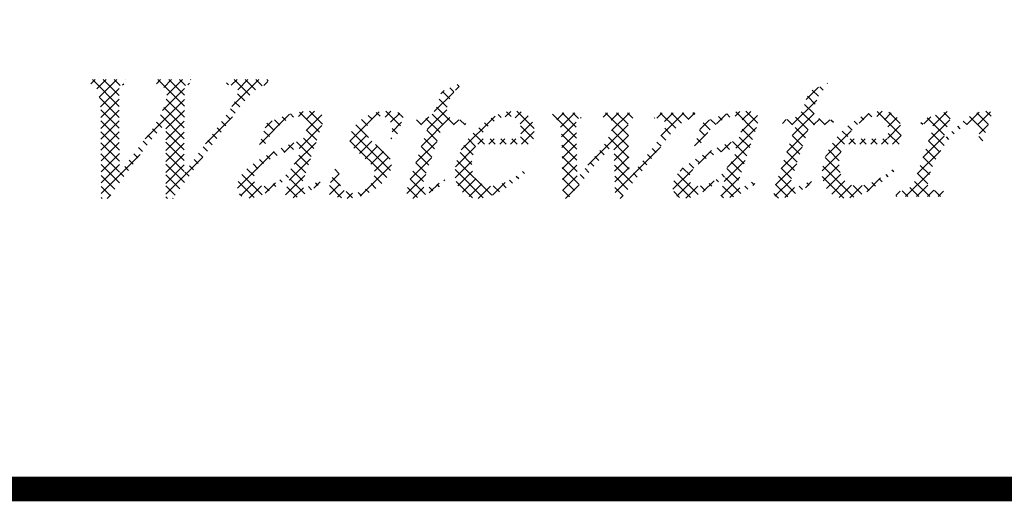
# Model space of a CAD drawing. Units: inches. Extents: x 0.1 to 16.5, y 0.1 to 10.5.
# Drawn here: x 9 to 9.8, y 0.1 to 0.5 of the extents above; entities that cross this region are included whole.
import ezdxf

# ---------------------------------------------------------------- set-up
doc = ezdxf.new("R2010")
doc.units = ezdxf.units.IN
doc.header["$LTSCALE"] = 0.5
doc.header["$MEASUREMENT"] = 0
doc.layers.add('BORDER', color=134, linetype='Continuous')
doc.layers.add('Orenco logo', color=156, linetype='Continuous')
pattern_1 = [(45, (-0.4856100960862406, 1.102987491166711), (-0.004419417382415922, 0.004419417382415923), []), (135, (-0.4856100960862406, 1.102987491166711), (-0.004419417382415923, -0.004419417382415922), [])]

msp = doc.modelspace()

# ---------------------------------------------------------------- hatches: boundary and pattern name
at = {"layer": 'Orenco logo'}
h = msp.add_hatch(dxfattribs=at)
h.set_pattern_fill('ANSI37', color=256, scale=0.05, style=0)
h.set_pattern_definition(pattern_1)
edge = h.paths.add_edge_path()
edge.add_line((9.088750848690598, 0.4237348347369556), (9.090189311354074, 0.4279838321429144))
edge.add_line((9.090189311354077, 0.4279838321429144), (9.116701284751674, 0.4279838321429144))
edge.add_line((9.116701284751667, 0.4279838321429144), (9.11526282208819, 0.4237348347369556))
edge.add_line((9.115262822088194, 0.4237348347369556), (9.113034771238212, 0.4232738028026342))
edge.add_line((9.113034771238215, 0.4232738028026342), (9.112324093247604, 0.4227223858613418))
edge.add_line((9.112324093247604, 0.4227223858613418), (9.111876902280326, 0.4219422889563171))
edge.add_line((9.111876902280326, 0.4219422889563171), (9.111786140873939, 0.4213381864605781))
edge.add_line((9.111786140873935, 0.4213381864605781), (9.111832641890679, 0.4208579094100044))
edge.add_line((9.111832641890683, 0.4208579094100044), (9.112098204228555, 0.3517010505890577))
edge.add_line((9.112098204228555, 0.3517010505890577), (9.135047216259697, 0.383015276263182))
edge.add_arc((9.063308297833746, 0.439381090801739), 0.09123364218050078, 321.8430097091961, 339.8668073811471)
edge.add_line((9.148967108803173, 0.4079781360231909), (9.149951304338789, 0.4113873575065261))
edge.add_line((9.149951304338781, 0.4113873575065261), (9.150465040447667, 0.4148964560135955))
edge.add_line((9.150465040447667, 0.4148964560135955), (9.15011991923918, 0.4184160821812433))
edge.add_line((9.150119919239184, 0.4184160821812433), (9.148931736756147, 0.4207803235534842))
edge.add_line((9.14893173675615, 0.4207803235534842), (9.146907000083068, 0.4224829725970514))
edge.add_line((9.146907000083065, 0.4224829725970514), (9.144413696526748, 0.4233999965344228))
edge.add_line((9.144413696526751, 0.4233999965344228), (9.141774795485798, 0.4237348347369556))
edge.add_line((9.141774795485798, 0.4237348347369556), (9.143213258149274, 0.4279838321429144))
edge.add_line((9.14321325814927, 0.4279838321429144), (9.169990793884743, 0.4279838321429144))
edge.add_line((9.169990793884747, 0.4279838321429144), (9.168552331221271, 0.4237348347369556))
edge.add_line((9.16855233122126, 0.4237348347369556), (9.166140557440979, 0.4233573793408159))
edge.add_line((9.166140557440979, 0.4233573793408159), (9.16530120455101, 0.4228727607234672))
edge.add_line((9.16530120455101, 0.4228727607234672), (9.164768067906579, 0.4220750701252536))
edge.add_line((9.164768067906582, 0.4220750701252536), (9.164653642696745, 0.4214731284618081))
edge.add_line((9.164653642696745, 0.4214731284618081), (9.164701677322114, 0.4209906905789405))
edge.add_line((9.16470167732211, 0.4209906905789405), (9.16461315654282, 0.3522543054596254))
edge.add_line((9.164613156542824, 0.3522543054596254), (9.192032467928154, 0.390074808411625))
edge.add_line((9.192032467928154, 0.390074808411625), (9.196778641236808, 0.3965146909487771))
edge.add_line((9.196778641236808, 0.3965146909487771), (9.201311363726532, 0.4031060188591771))
edge.add_line((9.201311363726528, 0.4031060188591771), (9.204589434521875, 0.4084682438764267))
edge.add_line((9.204589434521875, 0.4084682438764267), (9.207258041966167, 0.414152460378725))
edge.add_line((9.207258041966167, 0.414152460378725), (9.207833221271208, 0.4161878026720736))
edge.add_line((9.207833221271212, 0.4161878026720736), (9.208148716075957, 0.4182771877943399))
edge.add_line((9.208148716075957, 0.4182771877943399), (9.20788080636705, 0.4203680331483994))
edge.add_line((9.207880806367054, 0.4203680331483994), (9.206597585921724, 0.4220114389582981))
edge.add_line((9.206597585921717, 0.4220114389582981), (9.204003082463544, 0.4231044997975912))
edge.add_line((9.20400308246354, 0.4231044997975912), (9.201222704257848, 0.4235772920497047))
edge.add_line((9.201222704257855, 0.4235772920497047), (9.198405964037097, 0.4237348347369556))
edge.add_line((9.19840596403709, 0.4237348347369556), (9.199844426700565, 0.4279838321429144))
edge.add_line((9.199844426700562, 0.4279838321429144), (9.232818416986387, 0.4279838321429144))
edge.add_line((9.232818416986394, 0.4279838321429144), (9.231379954322918, 0.4237348347369556))
edge.add_line((9.231379954322914, 0.4237348347369556), (9.227208107238141, 0.4227216507320941))
edge.add_line((9.227208107238145, 0.4227216507320941), (9.223496720910834, 0.420524252767918))
edge.add_line((9.223496720910834, 0.420524252767918), (9.220197820497585, 0.4177416479078238))
edge.add_line((9.220197820497585, 0.4177416479078238), (9.217158792071775, 0.4146785459825413))
edge.add_line((9.217158792071775, 0.4146785459825413), (9.212658946310551, 0.409606145508862))
edge.add_line((9.212658946310551, 0.409606145508862), (9.208430942291777, 0.4043045236826228))
edge.add_line((9.20843094229178, 0.4043045236826228), (9.155362735106937, 0.3316732242745117))
edge.add_line((9.15536273510693, 0.3316732242745117), (9.14969740523232, 0.3316732242745117))
edge.add_line((9.149697405232327, 0.3316732242745117), (9.149785926011617, 0.3930402545178664))
edge.add_line((9.149785926011614, 0.3930402545178664), (9.138630049389299, 0.3799763345176115))
edge.add_line((9.138630049389302, 0.3799763345176115), (9.130377745152106, 0.3692945554731071))
edge.add_line((9.1303777451521, 0.3692945554731071), (9.10295843376677, 0.3316732242745117))
edge.add_line((9.10295843376677, 0.3316732242745117), (9.09729310389216, 0.3316732242745117))
edge.add_line((9.097293103892166, 0.3316732242745117), (9.097005411359472, 0.4038619197861681))
edge.add_line((9.097005411359465, 0.4038619197861681), (9.09638463088158, 0.4096663298870928))
edge.add_line((9.096384630881584, 0.4096663298870928), (9.095559308582867, 0.4154461772282074))
edge.add_line((9.09555930858286, 0.4154461772282074), (9.094863542248508, 0.4182812620826697))
edge.add_line((9.094863542248515, 0.4182812620826697), (9.093674656246424, 0.4209414950443415))
edge.add_line((9.093674656246417, 0.4209414950443415), (9.091524218199545, 0.4228874268720277))
edge.add_line((9.091524218199549, 0.4228874268720277), (9.088750848690598, 0.4237348347369556))
h = msp.add_hatch(dxfattribs=at)
h.set_pattern_fill('ANSI37', color=256, scale=0.05, style=0)
h.set_pattern_definition(pattern_1)
edge = h.paths.add_edge_path()
edge.add_line((9.369339588847648, 0.4070044074509918), (9.373101721967508, 0.4180695048623435))
edge.add_line((9.373101721967512, 0.4180695048623435), (9.388260905421063, 0.425151167205609))
edge.add_line((9.38826090542106, 0.425151167205609), (9.386822442757584, 0.4209021697996498))
edge.add_line((9.386822442757587, 0.4209021697996498), (9.383587447389516, 0.4189082341765848))
edge.add_line((9.383587447389512, 0.4189082341765848), (9.381340247337757, 0.4157983394336018))
edge.add_line((9.381340247337757, 0.4157983394336018), (9.378944093400701, 0.4102575460899298))
edge.add_line((9.378944093400701, 0.4102575460899298), (9.378122936317762, 0.4076371219235302))
edge.add_line((9.378122936317762, 0.4076371219235302), (9.37741894341626, 0.4049826410330617))
edge.add_line((9.377418943416256, 0.4049826410330617), (9.377029658307766, 0.4022648351174896))
edge.add_line((9.377029658307773, 0.4022648351174896), (9.377529840175178, 0.3995860088464225))
edge.add_line((9.377529840175175, 0.3995860088464225), (9.379212575818116, 0.3974402838448885))
edge.add_line((9.379212575818112, 0.3974402838448885), (9.38161970311014, 0.3961437314244889))
edge.add_line((9.381619703110143, 0.3961437314244889), (9.384302827338892, 0.3955662570031455))
edge.add_line((9.384302827338896, 0.3955662570031455), (9.387043744705814, 0.3954081853638955))
edge.add_line((9.38704374470581, 0.3954081853638955), (9.393727063542265, 0.3954081853638955))
edge.add_line((9.393727063542268, 0.3954081853638955), (9.392288600878793, 0.3911591879579368))
edge.add_line((9.392288600878796, 0.3911591879579368), (9.373876278786309, 0.3911591879579368))
edge.add_line((9.373876278786309, 0.3911591879579368), (9.358097449877722, 0.3447300392199057))
edge.add_line((9.358097449877715, 0.3447300392199057), (9.357707333931419, 0.3431593094708898))
edge.add_line((9.357707333931419, 0.3431593094708898), (9.357815559828346, 0.3415512278466317))
edge.add_line((9.35781555982835, 0.3415512278466317), (9.358255992555858, 0.3408713211056353))
edge.add_line((9.35825599255585, 0.3408713211056353), (9.358940514581885, 0.3404389382500352))
edge.add_line((9.358940514581885, 0.3404389382500352), (9.360531771308214, 0.3401712190864297))
edge.add_arc((9.353466197769816, 0.3746107719244778), 0.0351568646086541, 281.5938515177062, 306.245354322451)
edge.add_line((9.37425249209829, 0.3462570226626731), (9.375194314160094, 0.3468361734272838))
edge.add_line((9.375194314160094, 0.3468361734272838), (9.375956517099638, 0.3472528814296947))
edge.add_line((9.375956517099635, 0.3472528814296942), (9.374495924241334, 0.3430038840237351))
edge.add_line((9.37449592424134, 0.3430038840237355), (9.367959480702666, 0.3388708684144888))
edge.add_line((9.367959480702662, 0.3388708684144888), (9.361169533349823, 0.3351713858690766))
edge.add_line((9.36116953334982, 0.3351713858690766), (9.35556536978104, 0.3328310421188538))
edge.add_line((9.355565369781043, 0.3328310421188538), (9.349621585260621, 0.3316732242745117))
edge.add_line((9.349621585260618, 0.3316732242745117), (9.347920366466003, 0.3318373800338072))
edge.add_line((9.34792036646601, 0.3318373800338072), (9.346360395266359, 0.3325296241820546))
edge.add_line((9.346360395266355, 0.3325296241820546), (9.34525058405342, 0.3338171891237174))
edge.add_line((9.34525058405342, 0.3338171891237174), (9.344783606725557, 0.3354589955552312))
edge.add_line((9.344783606725553, 0.3354589955552312), (9.344989677944167, 0.3388634000227762))
edge.add_line((9.344989677944167, 0.3388634000227762), (9.34588158233558, 0.3421629366204728))
edge.add_line((9.345881582335583, 0.3421629366204728), (9.362545619037078, 0.3911591879579368))
edge.add_line((9.362545619037075, 0.3911591879579368), (9.351214959287852, 0.3911591879579368))
edge.add_line((9.351214959287855, 0.3911591879579368), (9.35265342195133, 0.3954081853638955))
edge.add_line((9.352653421951327, 0.3954081853638955), (9.356782146494467, 0.3956652880078524))
edge.add_line((9.35678214649447, 0.3956652880078524), (9.360797773743244, 0.3966527342220636))
edge.add_line((9.36079777374324, 0.3966527342220636), (9.36435406043589, 0.3987391098883459))
edge.add_line((9.364354060435897, 0.3987391098883459), (9.366512016892528, 0.4011663430881742))
edge.add_line((9.366512016892525, 0.4011663430881742), (9.368130251969259, 0.4039860462723359))
edge.add_line((9.368130251969259, 0.4039860462723359), (9.369339588847652, 0.4070044074509918))
h = msp.add_hatch(dxfattribs=at)
h.set_pattern_fill('ANSI37', color=256, scale=0.05, style=0)
h.set_pattern_definition(pattern_1)
edge = h.paths.add_edge_path()
edge.add_line((9.655527268294843, 0.3447300392199057), (9.655137152348548, 0.3431593094708898))
edge.add_line((9.65513715234854, 0.3431593094708898), (9.655245378245471, 0.3415512278466317))
edge.add_line((9.655245378245478, 0.3415512278466317), (9.655685810972987, 0.3408713211056353))
edge.add_line((9.65568581097298, 0.3408713211056353), (9.65637033299901, 0.3404389382500352))
edge.add_line((9.656370332999014, 0.3404389382500352), (9.657961589725339, 0.3401712190864297))
edge.add_arc((9.650896016186945, 0.3746107719244827), 0.0351568646086589, 281.5938515177073, 306.2453543224486)
edge.add_line((9.671682310515418, 0.3462570226626731), (9.672624132577223, 0.3468361734272838))
edge.add_line((9.672624132577223, 0.3468361734272838), (9.673386335516767, 0.3472528814296947))
edge.add_line((9.673386335516764, 0.3472528814296942), (9.671925742658466, 0.3430038840237351))
edge.add_line((9.67192574265847, 0.3430038840237355), (9.665389299119791, 0.3388708684144888))
edge.add_line((9.665389299119791, 0.3388708684144888), (9.658599351766956, 0.3351713858690766))
edge.add_line((9.658599351766949, 0.3351713858690766), (9.652995188198169, 0.3328310421188538))
edge.add_line((9.652995188198172, 0.3328310421188538), (9.647051403677747, 0.3316732242745117))
edge.add_line((9.647051403677747, 0.3316732242745117), (9.645350184883132, 0.3318373800338072))
edge.add_line((9.645350184883132, 0.3318373800338072), (9.64379021368348, 0.3325296241820546))
edge.add_line((9.643790213683484, 0.3325296241820546), (9.64268040247055, 0.3338171891237165))
edge.add_line((9.642680402470543, 0.3338171891237165), (9.642213425142678, 0.3354589955552312))
edge.add_line((9.642213425142682, 0.3354589955552312), (9.642419496361295, 0.3388634000227762))
edge.add_line((9.642419496361295, 0.3388634000227762), (9.643311400752708, 0.3421629366204728))
edge.add_line((9.643311400752705, 0.3421629366204728), (9.6599754374542, 0.3911591879579368))
edge.add_line((9.659975437454204, 0.3911591879579368), (9.648644777704977, 0.3911591879579368))
edge.add_line((9.648644777704984, 0.3911591879579368), (9.65008324036846, 0.3954081853638955))
edge.add_line((9.650083240368456, 0.3954081853638955), (9.654211964911596, 0.3956652880078524))
edge.add_line((9.654211964911593, 0.3956652880078524), (9.658227592160362, 0.3966527342220636))
edge.add_line((9.658227592160369, 0.3966527342220636), (9.661783878853019, 0.3987391098883459))
edge.add_line((9.661783878853019, 0.3987391098883459), (9.66394183530965, 0.4011663430881742))
edge.add_line((9.663941835309654, 0.4011663430881742), (9.665560070386388, 0.4039860462723359))
edge.add_line((9.665560070386388, 0.4039860462723359), (9.66676940726478, 0.4070044074509918))
edge.add_line((9.666769407264777, 0.4070044074509918), (9.670531540384637, 0.4180695048623435))
edge.add_line((9.67053154038464, 0.4180695048623435), (9.685690723838189, 0.425151167205609))
edge.add_line((9.685690723838189, 0.425151167205609), (9.684252261174713, 0.4209021697996498))
edge.add_line((9.68425226117471, 0.4209021697996498), (9.681017265806638, 0.4189082341765848))
edge.add_line((9.681017265806641, 0.4189082341765848), (9.67877006575489, 0.4157983394336018))
edge.add_line((9.678770065754886, 0.4157983394336018), (9.676373911817826, 0.4102575460899298))
edge.add_line((9.67637391181783, 0.4102575460899298), (9.675552754734891, 0.4076371219235302))
edge.add_line((9.675552754734891, 0.4076371219235302), (9.674848761833392, 0.4049826410330617))
edge.add_line((9.674848761833385, 0.4049826410330617), (9.674459476724895, 0.4022648351174896))
edge.add_line((9.674459476724902, 0.4022648351174896), (9.674959658592304, 0.3995860088464225))
edge.add_line((9.674959658592297, 0.3995860088464225), (9.676642394235241, 0.3974402838448885))
edge.add_line((9.676642394235241, 0.3974402838448885), (9.679049521527268, 0.3961437314244889))
edge.add_line((9.679049521527272, 0.3961437314244889), (9.681732645756021, 0.3955662570031455))
edge.add_line((9.681732645756025, 0.3955662570031455), (9.684473563122943, 0.3954081853638955))
edge.add_line((9.684473563122939, 0.3954081853638955), (9.691156881959394, 0.3954081853638955))
edge.add_line((9.691156881959397, 0.3954081853638955), (9.689718419295922, 0.3911591879579368))
edge.add_line((9.689718419295918, 0.3911591879579368), (9.671306097203427, 0.3911591879579368))
edge.add_line((9.671306097203423, 0.3911591879579368), (9.655527268294836, 0.3447300392199057))
h = msp.add_hatch(dxfattribs=at)
h.set_pattern_fill('ANSI37', color=256, scale=0.05, style=0)
h.set_pattern_definition(pattern_1)
edge = h.paths.add_edge_path()
edge.add_line((9.257825537136053, 0.3982408503012023), (9.252436707468103, 0.3973799771537099))
edge.add_line((9.252436707468096, 0.3973799771537099), (9.247446481507474, 0.395145588651646))
edge.add_line((9.247446481507478, 0.395145588651646), (9.24294383707026, 0.3920359195790448))
edge.add_line((9.242943837070253, 0.3920359195790448), (9.238875266032448, 0.3883694607846024))
edge.add_line((9.238875266032455, 0.3883694607846024), (9.235134598682947, 0.3840204998205019))
edge.add_line((9.235134598682944, 0.3840204998205019), (9.231920437228371, 0.3792670711568267))
edge.add_line((9.231920437228379, 0.3792670711568267), (9.229299716009585, 0.3741631983341014))
edge.add_line((9.229299716009589, 0.3741631983341014), (9.22505071860363, 0.3741631983341014))
edge.add_line((9.225050718603622, 0.3741631983341014), (9.231313563738446, 0.3925755204265902))
edge.add_line((9.23131356373845, 0.3925755204265902), (9.240823858630591, 0.3967723996013044))
edge.add_line((9.240823858630588, 0.3967723996013044), (9.250673433134772, 0.4000899957543211))
edge.add_line((9.250673433134775, 0.4000899957543211), (9.258652441797143, 0.4018267430993641))
edge.add_line((9.25865244179715, 0.4018267430993641), (9.266788266039246, 0.402489847707161))
edge.add_line((9.266788266039239, 0.402489847707161), (9.269581003275707, 0.4023418800039238))
edge.add_line((9.269581003275714, 0.4023418800039238), (9.272328808293356, 0.4018285666761163))
edge.add_line((9.272328808293356, 0.4018285666761163), (9.274329018163215, 0.4009270656767132))
edge.add_line((9.274329018163211, 0.4009270656767132), (9.275928036501014, 0.3994358808216276))
edge.add_arc((9.264483756006964, 0.3947951028325756), 0.01234942817989192, -27.68821001913261, 22.073079851530508, ccw=False)
edge.add_line((9.2754190420201, 0.3890568194497801), (9.259927905644208, 0.3434464879201893))
edge.add_line((9.2599279056442, 0.3434464879201897), (9.259656700551265, 0.3422552685748368))
edge.add_line((9.259656700551272, 0.3422552685748368), (9.259860592428044, 0.3410669258074148))
edge.add_line((9.259860592428037, 0.3410669258074148), (9.260256085228473, 0.3406039453501903))
edge.add_line((9.260256085228473, 0.3406039453501903), (9.260800280921966, 0.3403266033707792))
edge.add_line((9.260800280921966, 0.3403266033707792), (9.262008143957534, 0.3401712190864297))
edge.add_line((9.26200814395754, 0.3401712190864297), (9.264748418622762, 0.3409023350643343))
edge.add_line((9.264748418622762, 0.3409023350643343), (9.267308927455723, 0.3421504031276759))
edge.add_line((9.267308927455726, 0.3421504031276759), (9.269772834989364, 0.3435819275309595))
edge.add_line((9.269772834989364, 0.3435819275309595), (9.275396911825279, 0.3472528814296947))
edge.add_line((9.275396911825279, 0.3472528814296942), (9.273936318966978, 0.3430038840237351))
edge.add_line((9.273936318966971, 0.3430038840237355), (9.268020965147446, 0.3388835989473797))
edge.add_line((9.268020965147453, 0.3388835989473797), (9.261835754627032, 0.335183257566376))
edge.add_line((9.261835754627025, 0.335183257566376), (9.256684756647324, 0.3328365161559987))
edge.add_line((9.256684756647328, 0.3328365161559987), (9.251164348494417, 0.3316732242745117))
edge.add_line((9.25116434849441, 0.3316732242745117), (9.248615859847813, 0.33204927155652))
edge.add_line((9.248615859847813, 0.33204927155652), (9.247485130822067, 0.3326738531576003))
edge.add_line((9.247485130822067, 0.3326738531576003), (9.246708679761166, 0.3337046929969336))
edge.add_line((9.246708679761166, 0.3337046929969336), (9.24635685739085, 0.3353803763532128))
edge.add_line((9.246356857390847, 0.3353803763532128), (9.246539088968898, 0.3370948895088821))
edge.add_line((9.246539088968898, 0.3370948895088821), (9.247003871867744, 0.3387548866177763))
edge.add_line((9.247003871867744, 0.3387548866177763), (9.250721744597957, 0.3496872028601921))
edge.add_line((9.250721744597964, 0.3496872028601921), (9.241940916427748, 0.3432614263108698))
edge.add_line((9.241940916427748, 0.3432614263108698), (9.23283127089977, 0.3373141009323706))
edge.add_line((9.232831270899762, 0.3373141009323706), (9.227810865430385, 0.3346178079874305))
edge.add_line((9.227810865430389, 0.3346178079874305), (9.222504351009139, 0.3325431877010994))
edge.add_line((9.222504351009139, 0.3325431877010994), (9.216884676714049, 0.3316732242745117))
edge.add_line((9.216884676714049, 0.3316732242745117), (9.214387820283505, 0.3319234621946467))
edge.add_line((9.214387820283502, 0.3319234621946467), (9.212033692334082, 0.3327831773768559))
edge.add_line((9.212033692334085, 0.3327831773768559), (9.210048546269967, 0.3343054591739119))
edge.add_line((9.21004854626997, 0.3343054591739119), (9.208614751399011, 0.3363593395283497))
edge.add_line((9.208614751399008, 0.3363593395283497), (9.20761762596399, 0.3395489113695662))
edge.add_line((9.207617625963987, 0.3395489113695662), (9.2076436852332, 0.3428963983944655))
edge.add_line((9.207643685233204, 0.3428963983944655), (9.208453072486599, 0.3461463716885591))
edge.add_line((9.208453072486602, 0.3461463716885591), (9.211310761266603, 0.3513410585963466))
edge.add_line((9.2113107612666, 0.3513410585963466), (9.215350983488712, 0.3557017035002836))
edge.add_line((9.215350983488715, 0.3557017035002836), (9.219964878913618, 0.3594571042820105))
edge.add_line((9.219964878913611, 0.3594571042820105), (9.224883837553168, 0.3628048933150136))
edge.add_line((9.224883837553175, 0.3628048933150136), (9.23000961320411, 0.365827157902519))
edge.add_line((9.230009613204107, 0.365827157902519), (9.235254465727852, 0.3686390902868664))
edge.add_line((9.235254465727852, 0.3686390902868664), (9.247964191689782, 0.3745699931862552))
edge.add_line((9.247964191689785, 0.3745699931862552), (9.260968024800878, 0.3798285282087135))
edge.add_line((9.26096802480087, 0.3798285282087135), (9.26399986149158, 0.3887691269170852))
edge.add_line((9.26399986149158, 0.3887691269170852), (9.264587856710957, 0.391284509036284))
edge.add_line((9.264587856710957, 0.391284509036284), (9.264485608329672, 0.3938644161436939))
edge.add_line((9.264485608329675, 0.3938644161436939), (9.263355797447183, 0.3961753310560518))
edge.add_line((9.263355797447186, 0.3961753310560518), (9.26178384249011, 0.3974499022497633))
edge.add_line((9.261783842490107, 0.3974499022497633), (9.259849866161169, 0.3980657543886297))
edge.add_line((9.259849866161172, 0.3980657543886297), (9.257825537136053, 0.3982408503012023))
h.paths.add_polyline_path([(9.259972166033851, 0.372746865865448), (9.251601668345028, 0.3708930719090815), (9.24345870387474, 0.3682139241006408), (9.235702900431232, 0.3645650084980989), (9.231390546457565, 0.3619318186322893), (9.227350936627726, 0.3588978416073596), (9.223844325353237, 0.3552679616487806), (9.22137710626306, 0.3508822333806174), (9.220793718388077, 0.3482436055553659), (9.221142809957808, 0.345573185014814), (9.22268125109991, 0.3433678213516647), (9.22551990140845, 0.3419554955366135), (9.22868007055455, 0.3415875515550826), (9.233848855259051, 0.3423265838546667), (9.238676423648126, 0.3443352462144587), (9.243021715407206, 0.3472487655888825), (9.24693643304482, 0.3507220931902109), (9.250405416147128, 0.3546401263760242), (9.254275789994264, 0.3602952959304373), (9.257424737423317, 0.3663835608832708)], flags=16)
h = msp.add_hatch(dxfattribs=at)
h.set_pattern_fill('ANSI37', color=256, scale=0.05, style=0)
h.set_pattern_definition(pattern_1)
edge = h.paths.add_edge_path()
edge.add_line((9.291020829370101, 0.3557508762416126), (9.290083052751577, 0.3514001641808311))
edge.add_line((9.29008305275158, 0.3514001641808311), (9.289846132964396, 0.3469599597926964))
edge.add_line((9.289846132964389, 0.3469599597926964), (9.290749946938895, 0.3426173146366107))
edge.add_line((9.290749946938899, 0.3426173146366107), (9.292416829307694, 0.3397363135356577))
edge.add_line((9.292416829307694, 0.3397363135356577), (9.294917523162379, 0.3375443219863694))
edge.add_line((9.294917523162379, 0.3375443219863694), (9.297997482442348, 0.3362879139601733))
edge.add_line((9.297997482442344, 0.3362879139601733), (9.301311369962662, 0.3359222216804705))
edge.add_arc((9.301122276515226, 0.3539312595972928), 0.01801003062244517, 270.601578962472, 341.0132274485043)
edge.add_line((9.318152448222737, 0.3480716986381349), (9.318972090256054, 0.3525105099339871))
edge.add_line((9.31897209025605, 0.3525105099339871), (9.318240969002023, 0.3559721781898397))
edge.add_arc((9.29154885958192, 0.3390442426723954), 0.03160733627147324, 32.38256371410565, 52.8189206993902)
edge.add_line((9.310650312177838, 0.3642267408587072), (9.303041989675148, 0.3709349554656458))
edge.add_line((9.303041989675148, 0.3709349554656458), (9.300399342172827, 0.3739082189258891))
edge.add_line((9.300399342172827, 0.3739082189258891), (9.298832788142516, 0.3775491181419746))
edge.add_line((9.298832788142516, 0.3775491181419746), (9.298632436446848, 0.3813521995038411))
edge.add_line((9.298632436446848, 0.3813521995038411), (9.299297522233793, 0.3842766973680769))
edge.add_line((9.299297522233797, 0.3842766973680769), (9.30163923236892, 0.3889311565138707))
edge.add_line((9.301639232368917, 0.3889311565138707), (9.305026387281686, 0.3928932804004868))
edge.add_line((9.305026387281682, 0.3928932804004868), (9.309062660448841, 0.3962008773363204))
edge.add_line((9.309062660448841, 0.3962008773363204), (9.313528768286599, 0.3989004185397551))
edge.add_line((9.313528768286599, 0.3989004185397551), (9.318604856018709, 0.4009261424130646))
edge.add_line((9.318604856018712, 0.4009261424130646), (9.323940313874331, 0.402110393506633))
edge.add_line((9.323940313874328, 0.402110393506633), (9.329394587192663, 0.402489847707161))
edge.add_arc((9.329274455067587, 0.3709676775359396), 0.03152239908431609, 64.7579591799834, 89.78164477917852, ccw=False)
edge.add_line((9.342716964475937, 0.3994801412112734), (9.336033645639482, 0.3798285282087135))
edge.add_line((9.336033645639485, 0.3798285282087135), (9.331784648233526, 0.3798285282087135))
edge.add_line((9.33178464823352, 0.3798285282087135), (9.332801931785763, 0.3836738201146526))
edge.add_line((9.332801931785763, 0.3836738201146526), (9.333224504826003, 0.3876250990518515))
edge.add_line((9.333224504826003, 0.3876250990518515), (9.332628580030573, 0.3915464059955225))
edge.add_line((9.332628580030576, 0.3915464059955225), (9.33136037247617, 0.3942396340368486))
edge.add_line((9.331360372476166, 0.3942396340368486), (9.329373273064025, 0.3964510698853347))
edge.add_line((9.329373273064032, 0.3964510698853347), (9.326744666664528, 0.3978350289522155))
edge.add_line((9.32674466666452, 0.3978350289522155), (9.323795647902525, 0.3982408503012023))
edge.add_arc((9.324248244471224, 0.385873034910575), 0.01237609393914832, 92.09578700291924, 162.5322971549884)
edge.add_line((9.312442857958484, 0.3895879441255254), (9.311829081830147, 0.3857679801279774))
edge.add_line((9.311829081830144, 0.3857679801279774), (9.31261989951706, 0.3828382347046011))
edge.add_arc((9.337012841296382, 0.3983108843884775), 0.02888630292871569, 212.3873024629713, 233.3452392697446)
edge.add_arc((9.281541659013993, 0.3253252548932934), 0.0627889494910416, 37.28742080271252, 52.49677613973972, ccw=False)
edge.add_arc((9.321628971028314, 0.3587020830364085), 0.01091363604321045, -24.73619017848648, 25.28578576784679, ccw=False)
edge.add_line((9.331541216090468, 0.354135372019555), (9.328881087291176, 0.3486487785276648))
edge.add_line((9.328881087291176, 0.3486487785276648), (9.325024919376677, 0.3439206962056289))
edge.add_line((9.325024919376677, 0.3439206962056289), (9.320370930009176, 0.3399680599442174))
edge.add_line((9.320370930009172, 0.3399680599442174), (9.315215923398195, 0.3366911184859021))
edge.add_line((9.315215923398195, 0.3366911184859021), (9.309405973069222, 0.3340131743520987))
edge.add_line((9.309405973069229, 0.3340131743520987), (9.303253116889945, 0.33226938905013))
edge.add_line((9.303253116889945, 0.33226938905013), (9.296885330998123, 0.3316732242745117))
edge.add_arc((9.297707367081824, 0.37007552192315), 0.03841109485575158, 242.6229536611197, 268.7737190417253, ccw=False)
edge.add_line((9.280044252738048, 0.3359664820701163), (9.286771831964149, 0.3557508762416126))
edge.add_line((9.286771831964142, 0.3557508762416126), (9.291020829370101, 0.3557508762416126))
h = msp.add_hatch(dxfattribs=at)
h.set_pattern_fill('ANSI37', color=256, scale=0.05, style=0)
h.set_pattern_definition(pattern_1)
h.paths.add_polyline_path([(9.443055267802077, 0.3571672087102651), (9.441616805138597, 0.3529182113043063), (9.43186222625344, 0.3447802750748599), (9.421328281805142, 0.3376903405467511), (9.415386912444685, 0.3346963694269336), (9.409097130253254, 0.3325393975905908), (9.402512750886881, 0.3316732242745117), (9.397217390767093, 0.3323229426584526), (9.39234542554534, 0.3344737009762531), (9.388435113067654, 0.3380915803981379), (9.385686884278154, 0.3426640322569421), (9.384100064889179, 0.3477577691805354), (9.383703328306414, 0.3530812757677428), (9.384327082370984, 0.3583865938595014), (9.385738063211274, 0.3635407048192043), (9.389280322713372, 0.3717243699716732), (9.394083161102873, 0.3792411384308183), (9.399906496079563, 0.3859991512571996), (9.406509799191642, 0.3919999032115258), (9.412187348980293, 0.3961137206679926), (9.418351747382214, 0.3994503319481608), (9.424992138070547, 0.401680445901262), (9.431945910001073, 0.402489847707161), (9.436531837658134, 0.4020715543331628), (9.440869997462396, 0.4005513091036654), (9.444416530503513, 0.3976429098665952), (9.446712839525116, 0.3936647415021746), (9.448093355428608, 0.3876954704350677), (9.447855012144007, 0.3815653957885781), (9.446485447999589, 0.3755795308027539), (9.401295590171632, 0.3755795308027539), (9.40041655199946, 0.3732787367551924), (9.399746476534045, 0.3714633145657316), (9.398397717290347, 0.3667852008638826), (9.397591168200375, 0.3619848853700338), (9.39749090187983, 0.3571202280223158), (9.398375235039328, 0.3523401209092363), (9.40037363386828, 0.3479119100030821), (9.403632308552208, 0.3443240035975004), (9.407982897549342, 0.3421937674602464), (9.412803291479431, 0.3415875515550826), (9.41919012161183, 0.3425333148931409), (9.425223836413334, 0.3448584596638344), (9.430879099779613, 0.3480007660297568), (9.437144009354295, 0.3523490908812974)])
h.paths.add_polyline_path([(9.436593250913841, 0.3798285282087135), (9.437331846629714, 0.3838437570945015), (9.437480110053027, 0.3879211498906123), (9.436646293028343, 0.3919091890169071), (9.435153927833387, 0.3945751951096659), (9.432939702222281, 0.3966761804822352), (9.430133324329045, 0.3978748701133004), (9.427099397334903, 0.3982408503012023), (9.421344591839297, 0.3972055792297322), (9.416126657592326, 0.3945392759249091), (9.411513964400502, 0.3909166483626243), (9.406913895709533, 0.3857622589901588), (9.403375828484965, 0.3798285282087135)], flags=16)
h = msp.add_hatch(dxfattribs=at)
h.set_pattern_fill('ANSI37', color=256, scale=0.05, style=0)
h.set_pattern_definition(pattern_1)
edge = h.paths.add_edge_path()
edge.add_line((9.461888063596188, 0.3968245178325489), (9.463326526259664, 0.4010735152385076))
edge.add_line((9.463326526259667, 0.4010735152385076), (9.48724926686301, 0.4010735152385076))
edge.add_line((9.487249266863014, 0.4010735152385076), (9.485810804199538, 0.3968245178325489))
edge.add_line((9.485810804199534, 0.3968245178325489), (9.48347278973499, 0.3963533101173207))
edge.add_line((9.483472789734986, 0.3963533101173207), (9.482725609191707, 0.3957778410567392))
edge.add_line((9.482725609191714, 0.3957778410567392), (9.482247842833083, 0.3949655814674418))
edge.add_line((9.482247842833079, 0.3949655814674418), (9.482058033617633, 0.3938341228259072))
edge.add_line((9.48205803361763, 0.3938341228259072), (9.482092931469317, 0.3929296035437533))
edge.add_line((9.482092931469321, 0.3929296035437533), (9.482867488288115, 0.3481380892226023))
edge.add_line((9.482867488288118, 0.3481380892226023), (9.499044660703515, 0.3677454418355173))
edge.add_arc((9.440427021465165, 0.4169874803188605), 0.07655590103886105, 319.9678945796579, 338.0140347971868)
edge.add_line((9.511415439609404, 0.3883265230206314), (9.511862826047228, 0.3900565454539433))
edge.add_line((9.511862826047224, 0.3900565454539433), (9.511999075926369, 0.3918371222169705))
edge.add_line((9.511999075926365, 0.3918371222169705), (9.511581560748592, 0.3935705796831215))
edge.add_line((9.511581560748592, 0.3935705796831215), (9.510498189887233, 0.3949831108270185))
edge.add_line((9.51049818988724, 0.3949831108270185), (9.50840983885691, 0.3961156614197163))
edge.add_line((9.508409838856902, 0.3961156614197163), (9.506089958802217, 0.3966523037593563))
edge.add_line((9.506089958802217, 0.3966523037593563), (9.503714131811098, 0.3968245178325489))
edge.add_line((9.503714131811105, 0.3968245178325489), (9.50515259447458, 0.4010735152385076))
edge.add_line((9.505152594474577, 0.4010735152385076), (9.529407288000257, 0.4010735152385076))
edge.add_line((9.529407288000254, 0.4010735152385076), (9.527968825336774, 0.3968245178325489))
edge.add_line((9.527968825336782, 0.3968245178325489), (9.525510994097168, 0.3964205739209632))
edge.add_line((9.525510994097171, 0.3964205739209632), (9.524681416126104, 0.3958868243796054))
edge.add_line((9.524681416126104, 0.3958868243796054), (9.524162431827278, 0.3950541022467329))
edge.add_line((9.524162431827275, 0.3950541022467329), (9.523968620938447, 0.393624644890302))
edge.add_line((9.52396862093845, 0.393624644890302), (9.524029650658342, 0.3924869996472991))
edge.add_line((9.524029650658346, 0.3924869996472991), (9.525224681178774, 0.348049568443312))
edge.add_line((9.525224681178766, 0.348049568443312), (9.541932978269909, 0.3699142009281418))
edge.add_arc((9.480554117922093, 0.4217476023489821), 0.08033720184603903, 319.8194780483773, 335.6598155365883)
edge.add_line((9.553750502305231, 0.3886363457481492), (9.554203069808736, 0.390441309843113))
edge.add_line((9.554203069808732, 0.390441309843113), (9.554240860022563, 0.3922998272885287))
edge.add_line((9.55424086002257, 0.3922998272885287), (9.553615731813164, 0.3940456981440237))
edge.add_line((9.553615731813164, 0.3940456981440237), (9.55231119176117, 0.3953644558797249))
edge.add_line((9.552311191761166, 0.3953644558797249), (9.550022358686608, 0.3963073954460086))
edge.add_line((9.550022358686608, 0.3963073954460086), (9.547576569146678, 0.3967172230348259))
edge.add_line((9.547576569146681, 0.3967172230348259), (9.545097596129555, 0.3968245178325489))
edge.add_line((9.545097596129555, 0.3968245178325489), (9.54653605879303, 0.4010735152385076))
edge.add_line((9.546536058793034, 0.4010735152385076), (9.578602711091133, 0.4010735152385076))
edge.add_line((9.578602711091133, 0.4010735152385076), (9.57716424842766, 0.3968245178325489))
edge.add_line((9.577164248427646, 0.3968245178325489), (9.571387995960325, 0.3952232204350237))
edge.add_line((9.571387995960333, 0.3952232204350237), (9.566297514854867, 0.3920478543390731))
edge.add_line((9.566297514854863, 0.3920478543390731), (9.561959467267698, 0.3878934803849714))
edge.add_line((9.561959467267695, 0.3878934803849714), (9.557376800741768, 0.3824938839452656))
edge.add_line((9.557376800741775, 0.3824938839452656), (9.553108726655378, 0.3768409519076479))
edge.add_line((9.553108726655378, 0.3768409519076479), (9.518165149030327, 0.3316732242745117))
edge.add_line((9.51816514903032, 0.3316732242745117), (9.513694849676131, 0.3316732242745117))
edge.add_line((9.513694849676138, 0.3316732242745117), (9.512521949350536, 0.3761106554784988))
edge.add_line((9.512521949350539, 0.3761106554784988), (9.507459571661926, 0.3704104766519434))
edge.add_line((9.507459571661922, 0.3704104766519434), (9.503559220447343, 0.3658643752755877))
edge.add_line((9.50355922044734, 0.3658643752755877), (9.49897827011904, 0.3606637794922527))
edge.add_line((9.498978270119043, 0.3606637794922527), (9.496390127698191, 0.3577277925480935))
edge.add_line((9.496390127698188, 0.3577277925480935), (9.494463710375207, 0.3553304025399808))
edge.add_line((9.49446371037521, 0.3553304025399808), (9.475675174970736, 0.3316732242745117))
edge.add_line((9.475675174970736, 0.3316732242745117), (9.47120487561655, 0.3316732242745117))
edge.add_line((9.471204875616547, 0.3316732242745117), (9.470363928213285, 0.3797842678190673))
edge.add_line((9.470363928213285, 0.3797842678190673), (9.470055714014013, 0.3850776623329786))
edge.add_line((9.47005571401402, 0.3850776623329786), (9.46921650643716, 0.3903079411865584))
edge.add_line((9.46921650643716, 0.3903079411865584), (9.468308727390234, 0.392795298407663))
edge.add_line((9.468308727390234, 0.392795298407663), (9.466721548300452, 0.3949129731535557))
edge.add_line((9.466721548300452, 0.3949129731535557), (9.464488535623698, 0.3963174992598164))
edge.add_line((9.464488535623698, 0.3963174992598164), (9.461888063596195, 0.3968245178325489))
h = msp.add_hatch(dxfattribs=at)
h.set_pattern_fill('ANSI37', color=256, scale=0.05, style=0)
h.set_pattern_definition(pattern_1)
edge = h.paths.add_edge_path()
edge.add_line((9.583980348433041, 0.3925755204265902), (9.593490643325183, 0.3967723996013044))
edge.add_line((9.593490643325186, 0.3967723996013044), (9.60334021782937, 0.4000899957543211))
edge.add_line((9.603340217829366, 0.4000899957543211), (9.611319226491734, 0.4018267430993641))
edge.add_line((9.61131922649174, 0.4018267430993641), (9.61945505073384, 0.402489847707161))
edge.add_line((9.619455050733837, 0.402489847707161), (9.622247787970306, 0.4023418800039238))
edge.add_line((9.622247787970306, 0.4023418800039238), (9.624995592987947, 0.4018285666761163))
edge.add_line((9.624995592987947, 0.4018285666761163), (9.62699580285781, 0.4009270656767132))
edge.add_line((9.62699580285781, 0.4009270656767132), (9.628594821195612, 0.3994358808216276))
edge.add_arc((9.617150540701555, 0.3947951028325756), 0.01234942817989444, -27.688210019126075, 22.073079851525677, ccw=False)
edge.add_line((9.628085826714692, 0.3890568194497801), (9.612594690338796, 0.3434464879201893))
edge.add_line((9.612594690338792, 0.3434464879201897), (9.612323485245856, 0.3422552685748368))
edge.add_line((9.612323485245863, 0.3422552685748368), (9.612527377122635, 0.3410669258074148))
edge.add_line((9.612527377122635, 0.3410669258074148), (9.612922869923072, 0.3406039453501903))
edge.add_line((9.612922869923072, 0.3406039453501903), (9.613467065616565, 0.3403266033707792))
edge.add_line((9.613467065616565, 0.3403266033707792), (9.614674928652132, 0.3401712190864297))
edge.add_line((9.614674928652132, 0.3401712190864297), (9.617415203317357, 0.3409023350643343))
edge.add_line((9.61741520331736, 0.3409023350643343), (9.619975712150321, 0.3421504031276759))
edge.add_line((9.619975712150318, 0.3421504031276759), (9.622439619683956, 0.3435819275309595))
edge.add_line((9.622439619683956, 0.3435819275309595), (9.628063696519867, 0.3472528814296947))
edge.add_line((9.62806369651987, 0.3472528814296942), (9.626603103661573, 0.3430038840237351))
edge.add_line((9.62660310366157, 0.3430038840237355), (9.620687749842041, 0.3388835989473797))
edge.add_line((9.620687749842045, 0.3388835989473797), (9.614502539321624, 0.335183257566376))
edge.add_line((9.614502539321617, 0.335183257566376), (9.609351541341915, 0.3328365161559987))
edge.add_line((9.609351541341919, 0.3328365161559987), (9.603831133189008, 0.3316732242745117))
edge.add_line((9.603831133189008, 0.3316732242745117), (9.601282644542415, 0.33204927155652))
edge.add_line((9.601282644542419, 0.33204927155652), (9.600151915516665, 0.3326738531576003))
edge.add_line((9.600151915516658, 0.3326738531576003), (9.599375464455758, 0.3337046929969336))
edge.add_line((9.599375464455758, 0.3337046929969336), (9.599023642085438, 0.3353803763532128))
edge.add_line((9.599023642085445, 0.3353803763532128), (9.599205873663497, 0.3370948895088821))
edge.add_line((9.599205873663497, 0.3370948895088821), (9.599670656562338, 0.3387548866177763))
edge.add_line((9.599670656562335, 0.3387548866177763), (9.603388529292548, 0.3496872028601921))
edge.add_line((9.603388529292555, 0.3496872028601921), (9.594607701122339, 0.3432614263108698))
edge.add_line((9.594607701122339, 0.3432614263108698), (9.585498055594357, 0.3373141009323706))
edge.add_line((9.585498055594353, 0.3373141009323706), (9.580477650124976, 0.3346178079874305))
edge.add_line((9.580477650124987, 0.3346178079874305), (9.575171135703737, 0.3325431877010994))
edge.add_line((9.575171135703737, 0.3325431877010994), (9.569551461408643, 0.3316732242745117))
edge.add_line((9.56955146140864, 0.3316732242745117), (9.567054604978097, 0.3319234621946467))
edge.add_line((9.567054604978093, 0.3319234621946467), (9.564700477028676, 0.3327831773768559))
edge.add_line((9.564700477028676, 0.3327831773768559), (9.562715330964554, 0.3343054591739119))
edge.add_line((9.562715330964561, 0.3343054591739119), (9.561281536093606, 0.3363593395283497))
edge.add_line((9.561281536093599, 0.3363593395283497), (9.560284410658586, 0.3395489113695662))
edge.add_line((9.560284410658586, 0.3395489113695662), (9.5603104699278, 0.3428963983944655))
edge.add_line((9.560310469927796, 0.3428963983944655), (9.561119857181186, 0.3461463716885591))
edge.add_line((9.561119857181193, 0.3461463716885591), (9.563977545961198, 0.3513410585963466))
edge.add_line((9.56397754596119, 0.3513410585963466), (9.5680177681833, 0.3557017035002836))
edge.add_line((9.568017768183307, 0.3557017035002836), (9.572631663608213, 0.3594571042820105))
edge.add_line((9.57263166360821, 0.3594571042820105), (9.577550622247763, 0.3628048933150136))
edge.add_line((9.577550622247767, 0.3628048933150136), (9.582676397898705, 0.365827157902519))
edge.add_line((9.582676397898705, 0.365827157902519), (9.587921250422447, 0.3686390902868664))
edge.add_line((9.587921250422443, 0.3686390902868664), (9.600630976384377, 0.3745699931862552))
edge.add_line((9.600630976384377, 0.3745699931862552), (9.613634809495466, 0.3798285282087135))
edge.add_line((9.613634809495462, 0.3798285282087135), (9.616666646186172, 0.3887691269170852))
edge.add_line((9.616666646186172, 0.3887691269170852), (9.617254641405548, 0.391284509036284))
edge.add_line((9.617254641405548, 0.391284509036284), (9.61715239302426, 0.3938644161436939))
edge.add_line((9.617152393024266, 0.3938644161436939), (9.616022582141774, 0.3961753310560518))
edge.add_line((9.616022582141778, 0.3961753310560518), (9.614450627184706, 0.3974499022497633))
edge.add_line((9.614450627184706, 0.3974499022497633), (9.612516650855763, 0.3980657543886297))
edge.add_line((9.612516650855763, 0.3980657543886297), (9.610492321830645, 0.3982408503012023))
edge.add_line((9.610492321830645, 0.3982408503012023), (9.605103492162694, 0.3973799771537099))
edge.add_line((9.605103492162694, 0.3973799771537099), (9.600113266202072, 0.395145588651646))
edge.add_line((9.600113266202069, 0.395145588651646), (9.595610621764848, 0.3920359195790448))
edge.add_line((9.595610621764845, 0.3920359195790448), (9.591542050727043, 0.3883694607846024))
edge.add_line((9.591542050727053, 0.3883694607846024), (9.587801383377549, 0.3840204998205019))
edge.add_line((9.587801383377542, 0.3840204998205019), (9.584587221922973, 0.3792670711568267))
edge.add_line((9.58458722192297, 0.3792670711568267), (9.581966500704176, 0.3741631983341014))
edge.add_line((9.58196650070418, 0.3741631983341014), (9.57771750329822, 0.3741631983341014))
edge.add_line((9.57771750329822, 0.3741631983341014), (9.583980348433045, 0.3925755204265902))
h.paths.add_polyline_path([(9.58134685524914, 0.3415875515550826), (9.58651563995365, 0.3423265838546667), (9.591343208342717, 0.3443352462144587), (9.595688500101797, 0.3472487655888825), (9.59960321773941, 0.3507220931902109), (9.60307220084172, 0.3546401263760242), (9.606942574688855, 0.3602952959304373), (9.610091522117909, 0.3663835608832708), (9.61263895072845, 0.372746865865448), (9.60426845303962, 0.3708930719090815), (9.596125488569339, 0.3682139241006408), (9.588369685125823, 0.3645650084980989), (9.584057331152163, 0.3619318186322893), (9.580017721322317, 0.3588978416073596), (9.576511110047829, 0.3552679616487806), (9.57404389095765, 0.3508822333806174), (9.573460503082668, 0.3482436055553659), (9.5738095946524, 0.345573185014814), (9.575348035794502, 0.3433678213516647), (9.578186686103042, 0.3419554955366135)], flags=16)
h = msp.add_hatch(dxfattribs=at)
h.set_pattern_fill('ANSI37', color=256, scale=0.05, style=0)
h.set_pattern_definition(pattern_1)
h.paths.add_polyline_path([(9.71023310989656, 0.3415875515550826), (9.71661994002896, 0.3425333148931409), (9.722653654830456, 0.3448584596638344), (9.728308918196742, 0.3480007660297568), (9.734573827771417, 0.3523490908812974), (9.740485086219199, 0.3571672087102651), (9.73904662355572, 0.3529182113043063), (9.729292044670562, 0.3447802750748599), (9.71875810022227, 0.3376903405467511), (9.712816730861814, 0.3346963694269336), (9.706526948670383, 0.3325393975905908), (9.69994256930401, 0.3316732242745117), (9.694647209184222, 0.3323229426584526), (9.689775243962469, 0.3344737009762531), (9.685864931484776, 0.3380915803981379), (9.683116702695276, 0.3426640322569421), (9.681529883306293, 0.3477577691805354), (9.681133146723543, 0.3530812757677428), (9.681756900788113, 0.3583865938595014), (9.683167881628403, 0.3635407048192043), (9.6867101411305, 0.3717243699716737), (9.691512979520002, 0.3792411384308183), (9.697336314496692, 0.3859991512571996), (9.703939617608764, 0.3919999032115258), (9.709617167397422, 0.3961137206679926), (9.715781565799336, 0.3994503319481608), (9.722421956487668, 0.401680445901262), (9.729375728418201, 0.402489847707161), (9.733961656075262, 0.4020715543331628), (9.738299815879525, 0.4005513091036654), (9.741846348920642, 0.3976429098665952), (9.744142657942245, 0.3936647415021746), (9.745523173845736, 0.3876954704350677), (9.745284830561129, 0.3815653957885781), (9.743915266416717, 0.3755795308027539), (9.698725408588754, 0.3755795308027539), (9.697846370416581, 0.3732787367551924), (9.697176294951174, 0.3714633145657316), (9.695827535707476, 0.3667852008638826), (9.695020986617504, 0.3619848853700338), (9.69492072029696, 0.3571202280223158), (9.69580505345645, 0.3523401209092363), (9.69780345228541, 0.3479119100030821), (9.70106212696933, 0.3443240035975004), (9.705412715966464, 0.3421937674602464)])
h.paths.add_polyline_path([(9.73402306933097, 0.3798285282087135), (9.734761665046836, 0.3838437570945015), (9.734909928470149, 0.3879211498906123), (9.734076111445471, 0.3919091890169071), (9.732583746250508, 0.3945751951096659), (9.73036952063941, 0.3966761804822352), (9.727563142746174, 0.3978748701133004), (9.724529215752025, 0.3982408503012023), (9.718774410256426, 0.3972055792297322), (9.713556476009455, 0.3945392759249091), (9.708943782817624, 0.3909166483626243), (9.704343714126662, 0.3857622589901588), (9.700805646902094, 0.3798285282087135)], flags=16)
h = msp.add_hatch(dxfattribs=at)
h.set_pattern_fill('ANSI37', color=256, scale=0.05, style=0)
h.set_pattern_definition(pattern_1)
h.paths.add_polyline_path([(9.803556141463897, 0.3925755204265902), (9.798483567817552, 0.3915128963172232), (9.793930470977994, 0.3890005661089093), (9.789872182808498, 0.3857387328000437), (9.786193017543024, 0.3820535035009653), (9.782788294463469, 0.3781124668281333), (9.77964544547454, 0.3739598829868633), (9.77523021500323, 0.3670718089635017), (9.771513481172487, 0.3597827258439219), (9.768524043059568, 0.3521657846803348), (9.767597389641193, 0.3491010667804662), (9.766950847035641, 0.3459669462338493), (9.76679778432516, 0.3438378142759593), (9.767073388932683, 0.3417266565622561), (9.76815680291443, 0.3399100690921486), (9.770198992353908, 0.3386883921405293), (9.772491572673669, 0.3380220122794109), (9.77484913403772, 0.3376297127514096), (9.78047434826382, 0.3373385541491238), (9.779035885600347, 0.3330895567431642), (9.740794908946722, 0.3330895567431642), (9.742233371610194, 0.3373385541491238), (9.746058962375454, 0.337704187835707), (9.749749432852507, 0.338772295291403), (9.752958671613595, 0.3408644397050535), (9.755641019643488, 0.3445027124399687), (9.757414685258563, 0.3486692138983472), (9.770427239814321, 0.3869101905519781), (9.770941089774535, 0.3888771471212666), (9.770884201576063, 0.3909025482527548), (9.770434507455217, 0.3918077719484563), (9.769621849350283, 0.3924141312117682), (9.767638835266656, 0.3927968223748173), (9.763618442598155, 0.3920731770860884), (9.760535042728574, 0.3911591879579368), (9.761973505392046, 0.3954081853638955), (9.783793877487224, 0.402489847707161), (9.787047016126163, 0.402489847707161), (9.77885884404176, 0.3784121957400601), (9.787345373873254, 0.3870586903944799), (9.796450758566262, 0.3950451066461556), (9.80168579648959, 0.3986284624711196), (9.807411562466687, 0.4013452288148116), (9.813625380108231, 0.402489847707161), (9.81680701650853, 0.4020859196490387), (9.819224319398376, 0.401361207771203), (9.811434490820783, 0.3784121957400601), (9.807185493414824, 0.3784121957400601), (9.808377718315644, 0.3826411808391761), (9.808890258381222, 0.3869988081249822), (9.80860773268665, 0.3891767198583072), (9.807577559071344, 0.3911070536743235), (9.805729892901564, 0.3922715310582796)])

# ---------------------------------------------------------------- linework, layer by layer
at = {"layer": 'BORDER', "const_width": 0.01999999999999999}
msp.add_lwpolyline([(16.47311643995138, 0.1220476481153803), (16.47311643995138, 10.49015462162368, 0.414213562373095), (16.44716992670553, 10.51610113486953), (0.08906295319722446, 10.51610113486953, 0.414213562373095), (0.06311643995137572, 10.49015462162368), (0.06311643995137572, 0.1220476481153803, 0.414213562373095), (0.08906295319722446, 0.09610113486953153), (16.44716992670553, 0.09610113486953153, 0.414213562373095)], format="xyb", close=True, dxfattribs=at)

doc.saveas('drawing.dxf')
